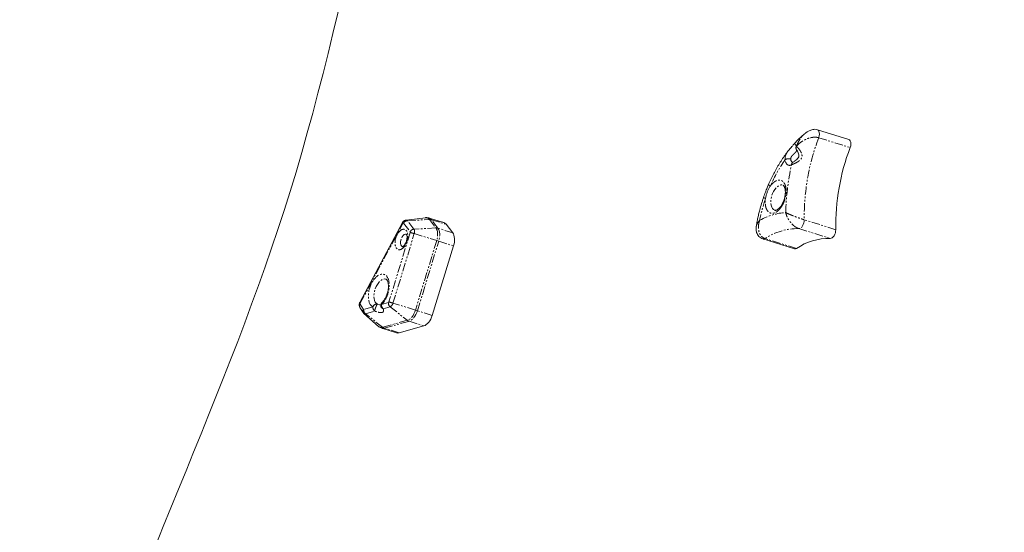
# Model space of a CAD drawing. Units: millimetres. Extents: x -1438 to 5132, y -1485 to 4347.
# Drawn here: x 70 to 815, y 272 to 660 of the extents above; entities that cross this region are included whole.
import ezdxf

# ---------------------------------------------------------------- set-up
doc = ezdxf.new("R2010")
doc.units = ezdxf.units.MM
doc.linetypes.add('PHANTOM', pattern=[12.7, 6.35, -1.27, 1.27, -1.27, 1.27, -1.27])

msp = doc.modelspace()

# ---------------------------------------------------------------- linework, layer by layer
at = {"color": 7, "linetype": 'Continuous', "lineweight": 15}
for p, q in [((697.13, 568.87), (673.33, 576.33)), ((657.6, 561.16), (657.58, 561.15)), ((376.65, 509.76), (362, 507.99)), ((390.64, 506), (379.44, 509.51)), ((359.36, 506.12), (327.06, 445.64)), ((397.32, 498.28), (392.36, 504.74)), ((627.11, 503.29), (627.09, 503.04)), ((632.09, 493.69), (655.89, 486.22)), ((632.15, 493.67), (632.09, 493.69)), ((381.84, 435.84), (397.94, 488.45)), ((327.12, 441.84), (329.56, 438)), ((342.84, 443.55), (341.8, 443.81)), ((343.01, 442.23), (343.09, 442.06)), ((329.57, 438), (330.11, 437.35)), ((330.14, 437.32), (341.16, 427.5)), ((343.59, 426.11), (354.8, 422.6)), ((356.78, 422.61), (375.49, 427.85))]:
    msp.add_line(p, q, dxfattribs=at)
at = {"color": 8, "linetype": 'PHANTOM', "lineweight": 0}
for p, q in [((674.33, 570.27), (698.13, 562.81)), ((657.51, 563.81), (657.5, 563.83)), ((363.07, 507.52), (379.66, 508.43)), ((368.02, 501.06), (363.07, 507.52)), ((379.66, 508.43), (384.62, 501.97)), ((386.12, 501.8), (381.16, 508.25)), ((381.16, 508.25), (392.36, 504.74)), ((687.21, 500.69), (663.41, 508.16)), ((327.33, 444.98), (359.63, 505.45)), ((360.17, 505.67), (365.13, 499.22)), ((384.62, 501.97), (368.02, 501.06)), ((397.32, 498.28), (386.12, 501.8)), ((659.26, 501.5), (683.06, 494.03)), ((365.17, 498.61), (349.06, 446)), ((352.13, 445.07), (368.24, 497.68)), ((368.24, 497.68), (385.22, 492.44)), ((385.22, 492.44), (369.12, 439.83)), ((370.64, 439.35), (386.74, 491.97)), ((386.74, 491.97), (385.22, 492.44)), ((386.74, 491.97), (397.94, 488.45)), ((657.55, 486.53), (633.75, 493.99)), ((329.71, 440.36), (327.27, 444.2)), ((336.97, 442.23), (329.96, 440.26)), ((342.18, 443.76), (340.37, 444.29)), ((348.67, 445.5), (343.43, 444.04)), ((344.72, 440.86), (349.95, 442.32)), ((349.95, 442.32), (362.96, 432.07)), ((369.12, 439.83), (352.13, 445.07)), ((370.64, 439.35), (369.12, 439.83)), ((331.24, 437.08), (338.25, 439.05)), ((344.25, 426.83), (331.24, 437.08)), ((381.84, 435.84), (370.64, 439.35)), ((362.96, 432.07), (344.25, 426.83)), ((345.58, 426.12), (364.29, 431.36)), ((356.78, 422.61), (345.58, 426.12)), ((364.29, 431.36), (375.49, 427.85))]:
    msp.add_line(p, q, dxfattribs=at)
at = {"color": 8, "linetype": 'PHANTOM', "lineweight": 0, "flags": 128}
for points in [[(673.33, 576.33), (673.87, 576.04), (674.43, 575.32), (674.78, 574.3), (674.88, 573.04), (674.72, 571.66), (674.33, 570.27)], [(657.5, 563.83), (657.5, 563.83), (657.5, 563.83), (657.5, 563.83), (657.51, 563.84), (657.51, 563.84), (657.51, 563.84), (657.51, 563.84), (657.51, 563.84)], [(657.51, 563.84), (657.51, 563.84), (657.51, 563.84), (657.51, 563.83), (657.51, 563.83), (657.51, 563.83), (657.51, 563.82), (657.51, 563.82), (657.51, 563.81)], [(637.69, 533.62), (636.94, 534.24), (636.52, 534.74), (636.45, 535.11), (636.45, 535.12)], [(641.17, 515.35), (641.11, 515.37), (640.17, 515.87), (639.37, 516.7), (638.75, 517.83), (638.32, 519.21), (638.1, 520.8), (638.1, 522.54), (638.32, 524.36), (638.75, 526.2), (639.38, 527.99), (640.17, 529.67), (641.12, 531.18), (642.17, 532.46), (643.29, 533.47), (644.45, 534.16), (645.6, 534.53), (646.69, 534.54), (647.12, 534.44)], [(379.44, 509.51), (380.29, 509.09), (381.16, 508.25)], [(663.41, 508.16), (663.35, 507), (663.11, 505.8), (662.69, 504.63), (662.14, 503.57), (661.48, 502.68), (660.75, 502.01), (659.99, 501.61), (659.26, 501.5)], [(359.63, 505.45), (359.47, 505.65), (359.37, 505.83), (359.33, 505.99), (359.36, 506.11), (359.36, 506.12)], [(384.62, 501.97), (385.12, 501.16), (385.51, 500.2), (385.78, 499.1), (385.92, 497.88), (385.94, 496.58), (385.83, 495.21), (385.59, 493.82), (385.22, 492.44)], [(386.12, 501.8), (386.63, 500.96), (387.04, 499.97), (387.32, 498.83), (387.46, 497.58), (387.48, 496.23), (387.36, 494.83), (387.11, 493.4), (386.74, 491.97)], [(359.41, 487.73), (359.16, 487.83), (358.55, 488.35), (358.12, 489.18), (357.89, 490.25), (357.89, 491.5), (358.11, 492.81), (358.54, 494.1), (359.14, 495.28)], [(359.14, 495.28), (359.88, 496.24), (360.69, 496.93), (361.52, 497.29), (362.3, 497.3), (362.41, 497.27)], [(340.37, 444.29), (339.47, 444.94), (338.72, 445.9), (338.16, 447.16), (337.82, 448.67), (337.69, 450.36), (337.8, 452.18), (338.13, 454.05), (338.67, 455.91), (339.4, 457.68), (340.3, 459.3), (341.33, 460.72), (342.45, 461.87), (343.61, 462.71), (344.79, 463.21), (345.93, 463.36), (346.73, 463.23)], [(327.06, 445.64), (327.06, 445.64), (327.04, 445.52), (327.07, 445.36), (327.17, 445.18), (327.33, 444.98)], [(369.12, 439.83), (368.62, 438.42), (368.01, 437.08), (367.3, 435.84), (366.52, 434.73), (365.67, 433.78), (364.78, 433.01), (363.87, 432.44), (362.96, 432.07)], [(370.64, 439.35), (370.12, 437.9), (369.49, 436.52), (368.76, 435.24), (367.95, 434.1), (367.08, 433.12), (366.16, 432.32), (365.22, 431.73), (364.29, 431.36)]]:
    msp.add_lwpolyline(points, dxfattribs=at)
at = {"color": 7, "linetype": 'Continuous', "lineweight": 15, "flags": 128}
for points in [[(698.13, 562.81), (698.53, 564.2), (698.68, 565.58), (698.58, 566.83), (698.23, 567.86), (697.67, 568.57), (697.13, 568.87)], [(392.36, 504.74), (391.49, 505.58), (390.64, 506)], [(683.06, 494.03), (683.8, 494.14), (684.55, 494.55), (685.28, 495.21), (685.94, 496.11), (686.5, 497.17), (686.91, 498.33), (687.15, 499.53), (687.21, 500.69)], [(397.94, 488.45), (398.32, 489.88), (398.56, 491.32), (398.68, 492.72), (398.67, 494.06), (398.52, 495.32), (398.24, 496.46), (397.84, 497.45), (397.32, 498.28)], [(375.49, 427.85), (376.43, 428.22), (377.36, 428.81), (378.28, 429.61), (379.15, 430.59), (379.97, 431.73), (380.69, 433.01), (381.32, 434.39), (381.84, 435.84)]]:
    msp.add_lwpolyline(points, dxfattribs=at)
at = {"color": 8, "linetype": 'PHANTOM', "lineweight": 0}
for centre, radius, start, end in [((830.78, 510.75), 167.39, 159.16959, 180.88738), ((659.45, 562.55), 2.34, 146.77731, 216.02168), ((659.46, 562.53), 2.33, 146.68539, 215.40737), ((651.67, 549.17), 5.26, 73.71557, 121.12689), ((655.83, 554.03), 2.69, 175.97307, 244.51857), ((655.86, 549.97), 2.07, 122.11915, 184.03194), ((635.55, 529.23), 5.12, 234.30422, 253.43593), ((363.37, 503.85), 3.69, 94.74921, 150.26616), ((362.14, 506.86), 1.14, 35.25801, 97.4931), ((377.04, 506.58), 3.21, 35.2459, 96.95916), ((379.92, 504.2), 4.24, 73.06022, 93.5769), ((368.33, 497.39), 3.69, 94.74921, 150.26616), ((364.54, 499.15), 3.98, 338.44536, 28.81542), ((384.88, 497.74), 4.24, 73.06022, 93.5769), ((658.56, 456.76), 44.74, 89.09834, 123.67708), ((305.96, 296.85), 210.27, 72.77098, 73.645), ((632.59, 495.61), 1.99, 257.05587, 305.7103), ((329, 442.9), 2.16, 143.17936, 209.43664), ((331.44, 439.07), 2.16, 143.16544, 209.65959), ((333.58, 439.87), 3.64, 173.87107, 230.01448), ((340.59, 441.84), 3.64, 173.87107, 230.01448), ((339.79, 441.43), 2.93, 78.42029, 164.1525), ((344.89, 444.46), 1.52, 137.6961, 196.23614), ((347.06, 443.65), 3.64, 173.87107, 230.01448), ((352.29, 445.11), 3.64, 173.87107, 230.01448), ((289.85, 244.24), 210.27, 72.77098, 73.645), ((348.26, 445.91), 3.96, 295.23268, 347.85584), ((330.9, 438.16), 1.13, 227.2572, 287.47236), ((343.29, 429.87), 3.19, 228.11929, 287.4951), ((344.58, 429.4), 3.43, 253.24381, 286.89102), ((346.86, 430.09), 4.17, 231.33734, 252.13508), ((365.57, 435.33), 4.17, 231.33734, 252.13508)]:
    msp.add_arc(centre, radius, start, end, dxfattribs=at)
at = {"color": 7, "linetype": 'Continuous', "lineweight": 15}
for centre, radius, start, end in [((854.58, 503.29), 167.39, 159.16959, 180.88738), ((682.36, 449.3), 44.74, 89.09834, 123.67708), ((656.4, 488.13), 1.97, 254.92653, 305.85117), ((355.78, 425.89), 3.43, 253.31028, 286.8894)]:
    msp.add_arc(centre, radius, start, end, dxfattribs=at)
for points, knots in [([(951.29, 2781.35), (901.39, 2618.17), (858.72, 2298.94), (635.45, 1867.23), (577.55, 1410.61), (364.36, 1002.7), (301.15, 520.84), (154.02, 234.59), (101.79, 72.18)], [0.0039074, 0.0039074, 0.0039074, 0.0039074, 0.1745522, 0.3491045, 0.5, 0.6508955, 0.8254478, 0.9959965, 0.9959965, 0.9959965, 0.9959965]), ([(673.33, 576.33), (672.7, 576.47), (671.54, 576.73), (669.39, 576.5), (667.58, 575.83), (666.16, 574.98), (665.29, 574.41), (664.59, 573.95), (664.29, 573.73), (664.14, 573.63)], [0, 0, 0, 0, 0.189851, 0.356372, 0.626953, 0.745827, 0.842864, 0.924598, 1, 1, 1, 1]), ([(664.12, 573.58), (663.42, 573.01), (661.71, 571.63), (659.08, 569.15), (656.87, 566.94), (655.67, 565.57), (655.39, 565.25)], [0, 0, 0, 0, 0.23165, 0.565776, 0.899148, 1, 1, 1, 1]), ([(651.28, 560.36), (651.12, 560.16), (650.07, 558.87), (648.23, 556.31), (645.78, 552.7), (643.47, 548.94), (641.28, 545.09), (639.24, 541.16), (637.64, 537.84), (636.76, 535.8), (636.47, 535.11)], [0, 0, 0, 0, 0.0276783, 0.1805575, 0.3326842, 0.4838789, 0.6338121, 0.7818139, 0.9263367, 1, 1, 1, 1]), ([(651.31, 560.33), (651.53, 560.63), (652.04, 561.35), (653.05, 562.41), (654.05, 563.56), (654.79, 564.48), (655.21, 565.1), (655.36, 565.2), (655.4, 565.23)], [0, 0, 0, 0, 0.143669, 0.337677, 0.531695, 0.726429, 0.919466, 1, 1, 1, 1]), ([(657.55, 561.19), (657.76, 560.9), (658.18, 560.31), (658.86, 558.95), (659.31, 557.56), (659.39, 556.42), (659.17, 555.64), (658.74, 554.81), (657.76, 553.75), (656.53, 552.8), (655.47, 552.12), (655, 551.86), (654.76, 551.72)], [0, 0, 0, 0, 0.128061, 0.256288, 0.37512, 0.469949, 0.510907, 0.556484, 0.676897, 0.828225, 0.912103, 1, 1, 1, 1]), ([(654.77, 551.74), (654.71, 551.71), (654.57, 551.63), (654.5, 551.63), (654.52, 551.63), (654.52, 551.63)], [0, 0, 0, 0, 0.366259, 0.938419, 1, 1, 1, 1]), ([(636.45, 535.12), (636.07, 534.23), (635.2, 532.23), (633.87, 528.88), (633.01, 526.39), (632.56, 525.07)], [0, 0, 0, 0, 0.270515, 0.61546, 1, 1, 1, 1]), ([(634.09, 524.32), (634.19, 525.01), (634.33, 525.73), (634.7, 527.23), (634.93, 527.99), (635.48, 529.49), (635.79, 530.23), (636.46, 531.62), (636.82, 532.27), (637.19, 532.86)], [0, 0, 0, 0, 0.25, 0.25, 0.5, 0.5, 0.75, 0.75, 1, 1, 1, 1]), ([(647.14, 534.43), (647.16, 534.43), (647.29, 534.4), (647.48, 534.28), (647.83, 533.96), (648.19, 533.45), (648.53, 532.72), (648.81, 531.78), (649, 530.68), (649.09, 529.46), (649.06, 528.18), (648.95, 527.01), (648.77, 525.91), (648.54, 524.81), (648.31, 524.05), (648.19, 523.63)], [0, 0, 0, 0, 0.020881, 0.130358, 0.218548, 0.305082, 0.390802, 0.476207, 0.561829, 0.646901, 0.728795, 0.805785, 0.862319, 0.92558, 1, 1, 1, 1]), ([(631.46, 521.73), (630.97, 520.1), (630.28, 517.8), (629.37, 514.38), (628.66, 511.44), (627.91, 507.93), (627.38, 505.19), (627.14, 503.62), (627.09, 503.29)], [0, 0, 0, 0, 0.268121, 0.377032, 0.557648, 0.744955, 0.945649, 1, 1, 1, 1]), ([(632.57, 525.07), (632.47, 524.81), (632.09, 523.7), (631.73, 522.58), (631.46, 521.73)], [0, 0, 0, 0, 0.235985, 1, 1, 1, 1]), ([(648.19, 523.63), (647.99, 523.06), (647.72, 522.25), (647.22, 521.13), (646.77, 520.21), (646.18, 519.2), (645.54, 518.25), (644.85, 517.4), (644.14, 516.68), (643.46, 516.11), (642.81, 515.69), (642.24, 515.43), (641.77, 515.31), (641.41, 515.29), (641.25, 515.33), (641.17, 515.36)], [0, 0, 0, 0, 0.104119, 0.146556, 0.21619, 0.28727, 0.362036, 0.438239, 0.514968, 0.591688, 0.668434, 0.746034, 0.826149, 0.913173, 1, 1, 1, 1]), ([(361.98, 507.96), (361.9, 507.96), (361.51, 507.96), (360.85, 507.66), (360.16, 507.18), (359.67, 506.65), (359.47, 506.29), (359.37, 506.11)], [0, 0, 0, 0, 0.064729, 0.35118, 0.631562, 0.820608, 1, 1, 1, 1]), ([(379.43, 509.48), (379.33, 509.52), (378.77, 509.74), (377.79, 509.85), (376.95, 509.76), (376.59, 509.72)], [0, 0, 0, 0, 0.11458, 0.617459, 1, 1, 1, 1]), ([(627.08, 503.27), (626.99, 502.55), (626.82, 500.99), (627.17, 498.79), (627.96, 496.95), (628.98, 495.55), (630.39, 494.35), (631.56, 493.9), (632.15, 493.67)], [0, 0, 0, 0, 0.193569, 0.416275, 0.546918, 0.690974, 0.84523, 1, 1, 1, 1]), ([(362.29, 492.07), (362.14, 491.64), (361.93, 491.04), (361.54, 490.25), (361.2, 489.64), (360.78, 489.03), (360.34, 488.51), (359.93, 488.12), (359.57, 487.88), (359.33, 487.76), (359.24, 487.75), (359.26, 487.75), (359.26, 487.75)], [0, 0, 0, 0, 0.165498, 0.229929, 0.334824, 0.439732, 0.547846, 0.655954, 0.763725, 0.872892, 0.987649, 1, 1, 1, 1]), ([(362.28, 497.33), (362.28, 497.33), (362.26, 497.35), (362.36, 497.23), (362.52, 496.9), (362.67, 496.36), (362.77, 495.63), (362.79, 494.83), (362.72, 494.04), (362.58, 493.14), (362.4, 492.48), (362.29, 492.07)], [0, 0, 0, 0, 0.039336, 0.161736, 0.284026, 0.404649, 0.524707, 0.654263, 0.751848, 0.842372, 1, 1, 1, 1]), ([(-1369.09, 462.48), (-1378.57, 432.11), (-1387.08, 401.48), (-1394.61, 370.57), (-1402.25, 339.2), (-1408.88, 307.6), (-1414.48, 275.8), (-1420.16, 243.57), (-1424.78, 211.19), (-1428.34, 178.66), (-1431.94, 145.76), (-1434.44, 112.78), (-1435.86, 79.72), (-1437.29, 46.36), (-1437.6, 12.99), (-1436.8, -20.39), (-1436, -54), (-1434.07, -87.55), (-1431.01, -121.03), (-1427.93, -154.66), (-1423.73, -188.15), (-1418.39, -221.5), (-1413.04, -254.92), (-1406.57, -288.13), (-1398.97, -321.12), (-1391.38, -354.1), (-1382.67, -386.8), (-1372.86, -419.19), (-1363.08, -451.52), (-1352.21, -483.47), (-1340.26, -515.06), (-1328.37, -546.51), (-1315.44, -577.52), (-1301.46, -608.1), (-1287.58, -638.46), (-1272.7, -668.34), (-1256.82, -697.71), (-1241.09, -726.82), (-1224.41, -755.38), (-1206.78, -783.39), (-1189.35, -811.09), (-1171.04, -838.19), (-1151.83, -864.69), (-1132.88, -890.84), (-1113.11, -916.35), (-1092.51, -941.22), (-1072.22, -965.72), (-1051.17, -989.55), (-1029.37, -1012.71), (-1007.56, -1035.87), (-985.04, -1058.32), (-961.81, -1080.04), (-938.22, -1102.1), (-913.95, -1123.38), (-888.98, -1143.87), (-863.69, -1164.63), (-837.74, -1184.55), (-811.15, -1203.62), (-784.25, -1222.9), (-756.75, -1241.27), (-728.64, -1258.72), (-700.27, -1276.34), (-671.35, -1292.99), (-641.87, -1308.68), (-612.19, -1324.47), (-582.02, -1339.25), (-551.34, -1353.01), (-520.53, -1366.84), (-489.29, -1379.61), (-457.61, -1391.33), (-425.86, -1403.07), (-393.75, -1413.73), (-361.28, -1423.3), (-328.82, -1432.87), (-296.06, -1441.33), (-263.02, -1448.68), (-230.05, -1456.02), (-196.87, -1462.23), (-163.49, -1467.32), (-130.25, -1472.4), (-96.89, -1476.34), (-63.38, -1479.17), (-30.11, -1481.98), (3.22, -1483.68), (36.6, -1484.26), (69.69, -1484.84), (102.76, -1484.32), (135.81, -1482.71), (168.5, -1481.11), (201.1, -1478.45), (233.61, -1474.73), (265.7, -1471.05), (297.63, -1466.34), (329.41, -1460.6), (360.72, -1454.94), (391.81, -1448.3), (422.69, -1440.67)], [0, 0, 0, 0, 0.03125, 0.03125, 0.03125, 0.0625, 0.0625, 0.0625, 0.09375, 0.09375, 0.09375, 0.125, 0.125, 0.125, 0.15625, 0.15625, 0.15625, 0.1875, 0.1875, 0.1875, 0.21875, 0.21875, 0.21875, 0.25, 0.25, 0.25, 0.28125, 0.28125, 0.28125, 0.3125, 0.3125, 0.3125, 0.34375, 0.34375, 0.34375, 0.375, 0.375, 0.375, 0.40625, 0.40625, 0.40625, 0.4375, 0.4375, 0.4375, 0.46875, 0.46875, 0.46875, 0.5, 0.5, 0.5, 0.53125, 0.53125, 0.53125, 0.5625, 0.5625, 0.5625, 0.59375, 0.59375, 0.59375, 0.625, 0.625, 0.625, 0.65625, 0.65625, 0.65625, 0.6875, 0.6875, 0.6875, 0.71875, 0.71875, 0.71875, 0.75, 0.75, 0.75, 0.78125, 0.78125, 0.78125, 0.8125, 0.8125, 0.8125, 0.84375, 0.84375, 0.84375, 0.875, 0.875, 0.875, 0.90625, 0.90625, 0.90625, 0.9375, 0.9375, 0.9375, 0.96875, 0.96875, 0.96875, 1, 1, 1, 1]), ([(346.75, 463.21), (346.78, 463.21), (346.91, 463.18), (347.1, 463.06), (347.45, 462.74), (347.81, 462.23), (348.15, 461.49), (348.43, 460.56), (348.62, 459.46), (348.71, 458.23), (348.68, 456.96), (348.57, 455.78), (348.39, 454.69), (348.16, 453.59), (347.93, 452.82), (347.81, 452.41)], [0, 0, 0, 0, 0.021844, 0.131214, 0.219316, 0.305765, 0.391401, 0.476723, 0.56226, 0.647248, 0.729062, 0.805977, 0.862454, 0.925653, 1, 1, 1, 1]), ([(347.81, 452.41), (347.61, 451.84), (347.34, 451.03), (346.84, 449.9), (346.39, 448.99), (345.8, 447.98), (345.16, 447.03), (344.47, 446.17), (344, 445.72), (343.77, 445.49)], [0, 0, 0, 0, 0.202264, 0.284704, 0.419977, 0.55806, 0.703303, 0.851339, 1, 1, 1, 1]), ([(326.77, 444.94), (326.68, 444.58), (326.56, 444.06), (326.6, 443.26), (326.75, 442.59), (326.94, 442.06), (327.13, 441.84), (327.13, 441.83)], [0, 0, 0, 0, 0.346896, 0.490853, 0.732857, 0.990062, 1, 1, 1, 1]), ([(327.07, 445.64), (327.05, 445.61), (326.92, 445.4), (326.84, 445.15), (326.77, 444.94)], [0, 0, 0, 0, 0.1413, 1, 1, 1, 1]), ([(343.79, 445.46), (343.7, 445.39), (343.37, 445.13), (342.99, 444.43), (342.77, 443.48), (342.81, 442.69), (343, 442.32), (343.03, 442.24)], [0, 0, 0, 0, 0.0901186, 0.3642727, 0.6424027, 0.9270924, 1, 1, 1, 1]), ([(341.09, 427.6), (341.21, 427.49), (341.64, 427.05), (342.49, 426.52), (343.26, 426.26), (343.59, 426.14)], [0, 0, 0, 0, 0.1669247, 0.6368106, 1, 1, 1, 1])]:
    msp.add_open_spline(points, degree=3, knots=knots, dxfattribs=at)
at = {"color": 8, "linetype": 'PHANTOM', "lineweight": 0}
for points, knots in [([(657.51, 563.84), (657.73, 564.4), (658.14, 565.47), (658.88, 567.02), (659.74, 568.53), (660.71, 569.99), (661.77, 571.32), (662.88, 572.55), (663.71, 573.22), (664.14, 573.56)], [0, 0, 0, 0, 0.148171, 0.2902, 0.430271, 0.584786, 0.728229, 0.860384, 1, 1, 1, 1]), ([(657.51, 563.84), (658.34, 564.79), (659.27, 565.69), (660.85, 566.92), (661.41, 567.31), (662.58, 568.06), (663.2, 568.41), (664.53, 569.06), (665.22, 569.37), (666.72, 569.91), (667.52, 570.14), (668.82, 570.42), (669.27, 570.49), (670.2, 570.61), (670.68, 570.65), (671.7, 570.67), (672.23, 570.66), (673.04, 570.56), (673.3, 570.52), (673.82, 570.42), (674.08, 570.35), (674.33, 570.27)], [0, 0, 0, 0, 0.25, 0.25, 0.375, 0.375, 0.5, 0.5, 0.625, 0.625, 0.75, 0.75, 0.8125, 0.8125, 0.875, 0.875, 0.9375, 0.9375, 0.96875, 0.96875, 1, 1, 1, 1]), ([(648.95, 553.68), (648.92, 554.54), (648.86, 556.27), (649.87, 558.52), (650.91, 559.83), (651.31, 560.33)], [0, 0, 0, 0, 0.380067, 0.761305, 1, 1, 1, 1]), ([(657.51, 563.81), (657.55, 563.77), (657.64, 563.69), (657.78, 563.56), (657.93, 563.42), (658.07, 563.27), (658.22, 563.12), (658.37, 562.96), (658.53, 562.79), (658.68, 562.62), (659.02, 562.22), (659.56, 561.56), (660.15, 560.72), (660.59, 560), (660.91, 559.42), (661.18, 558.83), (661.46, 558.11), (661.67, 557.3), (661.73, 556.38), (661.61, 555.51), (661.28, 554.69), (660.77, 553.93), (660.18, 553.31), (659.58, 552.81), (659.05, 552.42), (658.48, 552.05), (657.73, 551.6), (656.79, 551.1), (655.92, 550.7), (655.29, 550.43), (654.89, 550.26), (654.51, 550.1), (654.14, 549.96), (653.91, 549.87), (653.8, 549.83)], [0, 0, 0, 0, 0.014023, 0.027992, 0.041912, 0.05579, 0.069632, 0.083442, 0.097228, 0.110996, 0.12475, 0.188147, 0.249776, 0.281665, 0.312399, 0.344335, 0.374491, 0.419899, 0.461272, 0.500451, 0.539436, 0.580627, 0.62583, 0.655978, 0.687906, 0.718618, 0.750485, 0.811764, 0.874798, 0.899653, 0.924567, 0.949572, 0.974705, 1, 1, 1, 1]), ([(655.4, 565.23), (655.59, 565.42), (656, 565.85), (656.53, 565.39), (657.17, 564.35), (657.5, 563.83)], [0, 0, 0, 0, 0.282854, 0.640822, 1, 1, 1, 1]), ([(656.17, 558.6), (656.4, 558.83), (656.86, 559.29), (657.31, 559.93), (657.56, 560.41), (657.69, 560.78), (657.76, 560.84), (657.79, 560.86)], [0, 0, 0, 0, 0.214214, 0.427405, 0.639194, 0.852368, 1, 1, 1, 1]), ([(653.8, 549.83), (653.74, 549.8), (653.63, 549.74), (653.47, 549.66), (653.3, 549.6), (653.13, 549.54), (652.88, 549.46), (652.54, 549.39), (652.12, 549.36), (651.7, 549.4), (651.16, 549.54), (650.54, 549.89), (650.01, 550.45), (649.66, 551.02), (649.44, 551.49), (649.26, 551.99), (649.13, 552.47), (649.05, 552.91), (648.99, 553.28), (648.96, 553.54), (648.95, 553.68)], [0, 0, 0, 0, 0.023577, 0.047116, 0.070644, 0.09419, 0.117781, 0.179647, 0.241558, 0.305608, 0.369704, 0.500005, 0.630306, 0.694357, 0.758453, 0.820318, 0.882229, 0.921497, 0.960712, 1, 1, 1, 1]), ([(656.17, 558.6), (656, 558.44), (655.82, 558.27), (655.46, 557.94), (655.28, 557.77), (654.74, 557.26), (654.39, 556.92), (653.79, 556.19), (653.54, 555.81), (653.19, 555.02), (653.11, 554.63), (653.14, 554.22)], [0, 0, 0, 0, 0.125, 0.125, 0.25, 0.25, 0.5, 0.5, 0.75, 0.75, 1, 1, 1, 1]), ([(637.69, 533.62), (637.75, 533.7), (637.86, 533.87), (638.04, 534.11), (638.22, 534.34), (638.4, 534.57), (638.59, 534.8), (638.77, 535.02), (639.13, 535.42), (639.67, 535.97), (640.41, 536.62), (641.18, 537.17), (642.23, 537.77), (643.55, 538.23), (645.05, 538.27), (646.4, 537.83), (647.53, 536.95), (648.43, 535.73), (649.11, 534.17), (649.57, 532.27), (649.74, 530.05), (649.61, 527.61), (649.23, 525.5), (648.79, 523.83), (648.4, 522.63), (647.95, 521.47), (647.54, 520.56), (647.19, 519.86), (646.93, 519.37), (646.65, 518.88), (646.46, 518.57), (646.37, 518.42)], [0, 0, 0, 0, 0.008371, 0.016728, 0.025078, 0.033426, 0.041777, 0.050137, 0.058511, 0.089421, 0.120344, 0.152476, 0.184622, 0.250113, 0.315605, 0.379804, 0.441567, 0.500002, 0.558436, 0.620199, 0.684399, 0.74989, 0.815381, 0.847514, 0.87966, 0.910569, 0.941492, 0.956131, 0.970743, 0.985356, 1, 1, 1, 1]), ([(646.37, 518.42), (646.31, 518.33), (646.19, 518.14), (646.01, 517.87), (645.83, 517.61), (645.65, 517.35), (645.46, 517.1), (645.27, 516.85), (645.08, 516.61), (644.89, 516.38), (644.69, 516.15), (644.49, 515.93), (644.16, 515.59), (643.7, 515.14), (643.1, 514.64), (642.49, 514.19), (641.67, 513.69), (640.64, 513.24), (639.46, 513.01), (638.35, 513.07), (637.33, 513.41), (636.41, 514), (635.6, 514.87), (634.91, 516), (634.37, 517.38), (634.08, 518.71), (633.93, 519.84), (633.87, 520.71), (633.86, 521.61), (633.89, 522.41), (633.94, 523.11), (634, 523.71), (634.06, 524.12), (634.09, 524.32)], [0, 0, 0, 0, 0.011162, 0.022289, 0.033387, 0.044465, 0.055532, 0.066594, 0.077661, 0.08874, 0.09984, 0.110969, 0.122134, 0.153928, 0.185739, 0.217921, 0.25012, 0.314451, 0.378009, 0.439013, 0.500035, 0.561039, 0.622061, 0.685619, 0.74995, 0.814281, 0.846075, 0.877886, 0.908934, 0.939997, 0.960002, 0.979988, 1, 1, 1, 1]), ([(629.67, 507.8), (629.26, 507.37), (628.46, 506.52), (627.63, 505.11), (627.17, 504.01), (627.12, 503.4), (627.11, 503.29)], [0, 0, 0, 0, 0.3048649, 0.6093561, 0.9292399, 1, 1, 1, 1]), ([(629.67, 507.8), (629.62, 507.69), (629.55, 507.47), (629.44, 507.16), (629.35, 506.87), (629.27, 506.6), (629.2, 506.35), (629.15, 506.12), (629.1, 505.92), (628.98, 505.42), (628.84, 504.66), (628.68, 503.2), (628.68, 501.47), (629.03, 499.42), (629.7, 497.59), (630.49, 496.37), (631.09, 495.68), (631.43, 495.34), (631.79, 495.04), (632.16, 494.77), (632.54, 494.52), (632.93, 494.31), (633.34, 494.13), (633.61, 494.04), (633.75, 493.99)], [0, 0, 0, 0, 0.02063, 0.039842, 0.05764, 0.074027, 0.089006, 0.102579, 0.11475, 0.125519, 0.19225, 0.250844, 0.384529, 0.50115, 0.630637, 0.749433, 0.78179, 0.813785, 0.845451, 0.87682, 0.907927, 0.938803, 0.969483, 1, 1, 1, 1]), ([(649.35, 513.64), (650, 513.31), (650.79, 512.93), (652.17, 512.32), (652.66, 512.11), (653.7, 511.68), (654.26, 511.45), (655.44, 510.98), (656.06, 510.74), (657.37, 510.24), (658.06, 509.99), (659.16, 509.59), (659.54, 509.46), (660.31, 509.19), (660.69, 509.05), (661.49, 508.78), (661.88, 508.65), (662.66, 508.39), (663.04, 508.27), (663.41, 508.16)], [0, 0, 0, 0, 0.25, 0.25, 0.375, 0.375, 0.5, 0.5, 0.625, 0.625, 0.75, 0.75, 0.8125, 0.8125, 0.875, 0.875, 0.9375, 0.9375, 1, 1, 1, 1]), ([(659.26, 501.5), (658.9, 501.61), (658.53, 501.76), (657.8, 502.1), (657.45, 502.29), (656.75, 502.72), (656.42, 502.94), (655.78, 503.42), (655.48, 503.67), (654.6, 504.44), (654.09, 504.97), (653.14, 506.04), (652.7, 506.6), (651.92, 507.7), (651.57, 508.25), (650.94, 509.35), (650.66, 509.9), (649.93, 511.54), (649.57, 512.61), (649.35, 513.64)], [0, 0, 0, 0, 0.0625, 0.0625, 0.125, 0.125, 0.1875, 0.1875, 0.25, 0.25, 0.375, 0.375, 0.5, 0.5, 0.625, 0.625, 0.75, 0.75, 1, 1, 1, 1]), ([(355.7, 497.69), (356.76, 499.37), (358.06, 500.52), (360.61, 501.23), (361.75, 500.77), (363.24, 498.41), (363.54, 496.61), (363.11, 492.57), (362.4, 490.48), (361.35, 488.8)], [0, 0, 0, 0, 0.25, 0.25, 0.5, 0.5, 0.75, 0.75, 1, 1, 1, 1]), ([(360.17, 505.67), (360.11, 505.75), (360.02, 505.78), (359.83, 505.72), (359.74, 505.63), (359.66, 505.51)], [0, 0, 0, 0, 0.5, 0.5, 1, 1, 1, 1]), ([(361.35, 488.8), (360.3, 487.12), (358.99, 485.97), (356.45, 485.26), (355.31, 485.72), (353.81, 488.08), (353.51, 489.88), (353.94, 493.92), (354.65, 496.01), (355.7, 497.69)], [0, 0, 0, 0, 0.25, 0.25, 0.5, 0.5, 0.75, 0.75, 1, 1, 1, 1]), ([(365.17, 498.61), (365.2, 498.73), (365.22, 498.85), (365.2, 499.07), (365.18, 499.16), (365.13, 499.22)], [0, 0, 0, 0, 0.5, 0.5, 1, 1, 1, 1]), ([(336.81, 461.64), (338.52, 464.38), (340.64, 466.24), (344.78, 467.4), (346.63, 466.65), (349.06, 462.82), (349.55, 459.89), (348.85, 453.32), (347.7, 449.93), (345.99, 447.2)], [0, 0, 0, 0, 0.25, 0.25, 0.5, 0.5, 0.75, 0.75, 1, 1, 1, 1]), ([(336.97, 442.23), (334.82, 443.26), (333.52, 446.18), (333.45, 453.93), (334.7, 458.26), (336.81, 461.64)], [0, 0, 0, 0, 0.5, 0.5, 1, 1, 1, 1]), ([(327.33, 444.98), (327.26, 444.85), (327.22, 444.7), (327.2, 444.41), (327.22, 444.28), (327.27, 444.2)], [0, 0, 0, 0, 0.5, 0.5, 1, 1, 1, 1]), ([(338.25, 439.05), (338.27, 439.16), (338.29, 439.31), (338.37, 439.69), (338.43, 439.92), (338.59, 440.48), (338.7, 440.8), (338.93, 441.48), (339.07, 441.84), (339.35, 442.53), (339.49, 442.86), (339.75, 443.41), (339.87, 443.64), (340.08, 443.99), (340.16, 444.11), (340.29, 444.26), (340.34, 444.29), (340.37, 444.29)], [0, 0, 0, 0, 0.125, 0.125, 0.25, 0.25, 0.375, 0.375, 0.5, 0.5, 0.625, 0.625, 0.75, 0.75, 0.875, 0.875, 1, 1, 1, 1]), ([(344.72, 440.86), (345.01, 440.09), (345.08, 439.46), (344.81, 438.51), (344.47, 438.2), (343.35, 437.89), (342.59, 437.89), (340.69, 438.23), (339.55, 438.56), (338.25, 439.05)], [0, 0, 0, 0, 0.25, 0.25, 0.5, 0.5, 0.75, 0.75, 1, 1, 1, 1]), ([(344.72, 440.86), (344.44, 440.94), (343.88, 441.13), (343.29, 441.63), (343.11, 442.06), (343.03, 442.24)], [0, 0, 0, 0, 0.355305, 0.73019, 1, 1, 1, 1])]:
    msp.add_open_spline(points, degree=3, knots=knots, dxfattribs=at)
for points in [[(648.95, 553.68), (644.68, 547.73), (640.87, 540.94), (637.69, 533.62)], [(649.35, 513.64), (649.52, 525.31), (651.03, 537.55), (653.8, 549.83)], [(634.09, 524.32), (632.23, 518.9), (630.75, 513.35), (629.67, 507.8)], [(629.67, 507.8), (636.34, 511.29), (642.98, 513.26), (649.35, 513.64)], [(359.66, 505.51), (359.65, 505.49), (359.64, 505.47), (359.63, 505.45)], [(345.99, 447.2), (345.22, 445.96), (344.35, 444.89), (343.43, 444.04)], [(329.71, 440.36), (329.77, 440.27), (329.86, 440.23), (329.96, 440.26)], [(348.67, 445.5), (348.77, 445.53), (348.87, 445.62), (348.95, 445.75)], [(348.95, 445.75), (349, 445.82), (349.04, 445.91), (349.06, 446)]]:
    msp.add_open_spline(points, degree=3, dxfattribs=at)
at = {"color": 7, "linetype": 'Continuous', "lineweight": 15}
msp.add_open_spline([(637.19, 532.86), (637.35, 533.12), (637.52, 533.37), (637.69, 533.62)], degree=3, dxfattribs=at)

doc.saveas('drawing.dxf')
